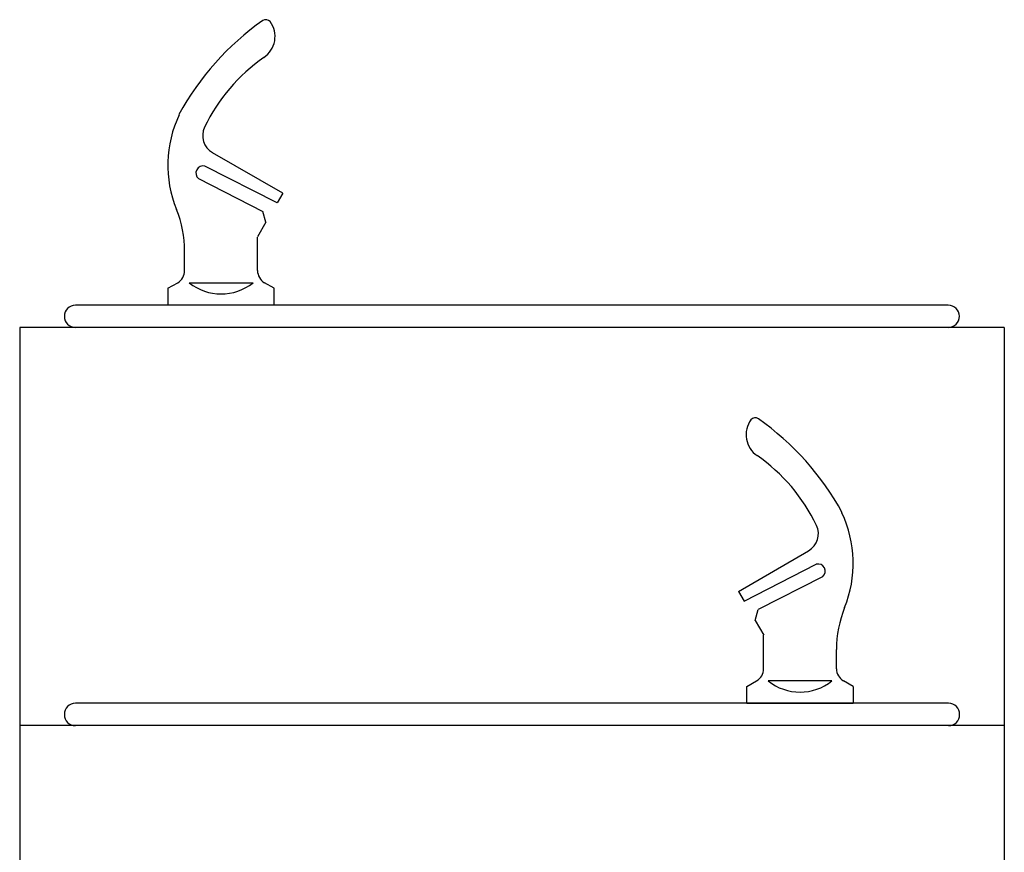
# Model space of a CAD drawing. Extents: x 26.8 to 40.8, y 127.1 to 169.
# Drawn here: x 28.3 to 39.3, y 159.7 to 169 of the extents above; entities that cross this region are included whole.
import ezdxf

# ---------------------------------------------------------------- set-up
doc = ezdxf.new("R2010")
doc.units = 0
doc.header["$MEASUREMENT"] = 0
for name, color, linetype in [('DEFAULT', 7, 'CONTINUOUS'), ('MDS_LAYER_50', 7, 'CONTINUOUS'), ('MDS_LAYER_53', 7, 'CONTINUOUS')]:
    doc.layers.add(name, color=color, linetype=linetype)

msp = doc.modelspace()

# ---------------------------------------------------------------- linework, layer by layer
at = {"layer": 'DEFAULT', "color": 7, "linetype": 'CONTINUOUS'}
for p, q in [((38.7, 165.826), (28.951, 165.826)), ((28.327, 165.576), (28.327, 127.376)), ((39.327, 165.576), (28.327, 165.576)), ((39.327, 165.576), (39.327, 127.376)), ((38.703, 161.376), (28.951, 161.376)), ((39.327, 161.126), (28.327, 161.126))]:
    msp.add_line(p, q, dxfattribs=at)
at = {"layer": 'MDS_LAYER_50', "color": 7, "linetype": 'CONTINUOUS'}
for centre, start, end in [((28.951, 165.701), 90, 270), ((38.7, 165.701), 270, 90), ((28.951, 161.251), 90, 270), ((38.703, 161.251), 270, 90)]:
    msp.add_arc(centre, 0.125, start, end, dxfattribs=at)
at = {"layer": 'MDS_LAYER_53', "color": 7, "linetype": 'CONTINUOUS'}
for p, q in [((31.265, 167.077), (30.481, 167.53)), ((31.203, 166.969), (30.395, 167.38)), ((30.325, 167.24), (31.045, 166.874)), ((31.265, 167.077), (31.203, 166.969)), ((31.078, 166.752), (31.045, 166.874)), ((31.078, 166.752), (30.983, 166.588)), ((30.984, 166.212), (30.984, 166.587)), ((30.17, 166.212), (30.17, 166.427)), ((29.983, 166.014), (30.092, 166.077)), ((29.983, 166.014), (29.983, 165.826)), ((30.22, 166.077), (30.934, 166.077)), ((31.171, 166.014), (31.062, 166.077)), ((31.171, 165.826), (31.171, 166.014)), ((31.171, 165.826), (29.983, 165.826)), ((36.357, 162.627), (37.141, 163.08)), ((36.419, 162.519), (37.226, 162.93)), ((37.297, 162.79), (36.577, 162.424)), ((36.357, 162.627), (36.419, 162.519)), ((36.544, 162.302), (36.577, 162.424)), ((36.544, 162.302), (36.639, 162.138)), ((36.638, 161.762), (36.638, 162.137)), ((37.451, 161.762), (37.451, 161.977)), ((36.45, 161.564), (36.56, 161.627)), ((37.401, 161.627), (36.688, 161.627)), ((37.639, 161.564), (37.53, 161.627)), ((36.45, 161.376), (36.45, 161.564)), ((37.639, 161.564), (37.639, 161.376)), ((36.45, 161.376), (37.639, 161.376))]:
    msp.add_line(p, q, dxfattribs=at)
for centre, radius, start, end in [((32.848, 166.452), 3.128, 125.2644, 151.2622), ((31.078, 168.954), 0.0626, 40.2998, 124.4404), ((30.898, 168.828), 0.282, 303.98, 36.179), ((32.2, 166.952), 2.002, 124.8581, 154.4982), ((31.296, 167.39), 1.314, 154.6013, 202.0542), ((30.59, 167.72), 0.219, 154.4982, 240), ((30.376, 167.303), 0.0801, 75.7268, 230.8754), ((28.919, 166.427), 1.251, 0, 22.0542), ((30.014, 166.212), 0.156, 300, 360), ((31.14, 166.212), 0.156, 180, 240), ((30.577, 166.522), 0.571, 231.3304, 308.6696), ((36.544, 164.504), 0.0626, 55.5596, 139.7002), ((36.724, 164.378), 0.282, 143.821, 236.02), ((34.774, 162.002), 3.128, 28.7378, 54.7356), ((35.422, 162.502), 2.002, 25.5018, 55.1419), ((36.325, 162.94), 1.314, 337.9458, 25.3987), ((37.031, 163.27), 0.219, 300, 25.5018), ((37.246, 162.853), 0.0801, 309.1246, 104.2732), ((38.703, 161.977), 1.251, 157.9458, 180), ((36.482, 161.762), 0.156, 300, 0), ((37.608, 161.762), 0.156, 180, 240), ((37.045, 162.072), 0.571, 231.3304, 308.6696)]:
    msp.add_arc(centre, radius, start, end, dxfattribs=at)

doc.saveas('drawing.dxf')
